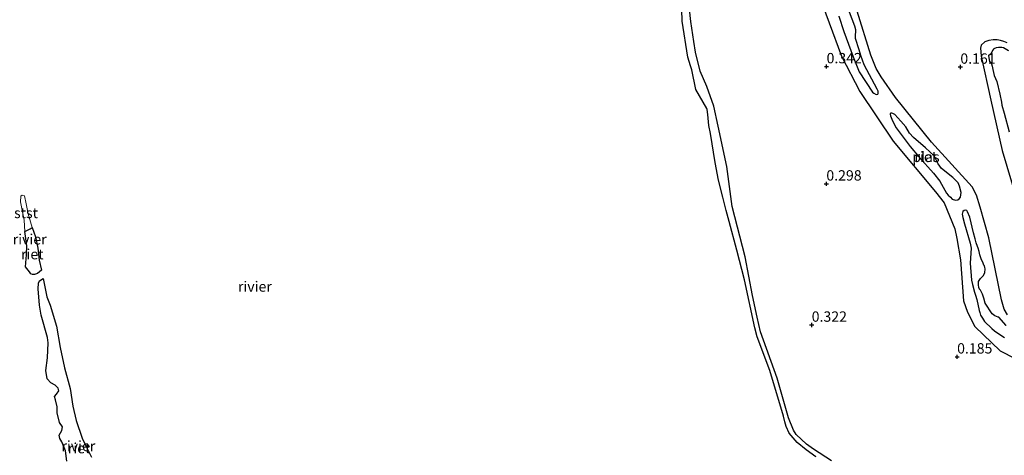
# Model space of a CAD drawing. Units: metres. Extents: x 199996 to 210003, y 512498 to 518751.
# Drawn here: x 201613 to 201851, y 514966 to 515072 of the extents above; entities that cross this region are included whole.
import ezdxf
from ezdxf.enums import TextEntityAlignment as Align

# ---------------------------------------------------------------- set-up
doc = ezdxf.new("R2010")
doc.units = ezdxf.units.M
doc.layers.get('0').update_dxf_attribs({"lineweight": 25})
for name, color, linetype in [('B-ME-GW-GRONDWERKLIJN-L-B1', 10, 'Continuous'), ('B-ME-GW-HOOGTEPUNT-S-B1', 10, 'Continuous'), ('B-ME-IE-RIET-GV-B6', 10, 'Continuous'), ('B-ME-OG-BREUK-L-B1', 10, 'Continuous')]:
    doc.layers.add(name, color=color, linetype=linetype)
for name, color, linetype, lineweight in [('B-ME-OB-BEKLEDING-GV-B6', 253, 'Continuous', 18), ('B-ME-OB-WATERLIJN-L-B1', 133, 'OB-WATERLIJN', 18), ('B-ME-OG-WATER-GV-B6', 153, 'Continuous', 18)]:
    doc.layers.add(name, color=color, linetype=linetype, lineweight=lineweight)
doc.styles.add('NLCS-ISO', font='NLCS-ISO.TTF')
doc.linetypes.add('OB-WATERLIJN', pattern='A,10,[32,NLCS.SHX,S=2,R=0,X=0,Y=0],-12', length=22)

# ---------------------------------------------------------------- blocks, each defined once
blk = doc.blocks.new('hoogtepunt')
for p, q in [((-0.5, 0), (0.5, 0)), ((0, 0.5), (0, -0.5))]:
    blk.add_line(p, q)

msp = doc.modelspace()

# ---------------------------------------------------------------- linework, layer by layer
at = {"layer": 'B-ME-GW-GRONDWERKLIJN-L-B1'}
msp.add_polyline3d([(201808.7653, 514965.0339, 0.4057), (201804.4338, 514967.8343, 0.4057), (201802.6983, 514969.0636, 0.4057), (201800.2455, 514971.4388, 0.4057), (201799.5875, 514972.4513, 0.4057), (201798.3553, 514975.4137, 0.4057), (201795.6277, 514985.0148, 0.4057), (201791.6382, 514996.216, 0.4057), (201790.8231, 514999.7476, 0.4057), (201789.72, 515005.0129, 0.4057), (201787.9024, 515014.3469, 0.4057), (201784.7941, 515026.5346, 0.4057), (201783.4532, 515036.2239, 0.4057), (201781.3518, 515046.0008, 0.4057), (201780.3494, 515050.8506, 0.4057), (201778.615, 515055.5676, 0.4057), (201777.0391, 515059.2675, 0.4057), (201775.9413, 515063.8718, 0.4057), (201775.4922, 515066.4769, 0.4057), (201774.7659, 515071.3182, 0.4057), (201772.7282, 515090.8113, 0.4057)], dxfattribs=at)
at = {"layer": 'B-ME-IE-RIET-GV-B6'}
for points in [[(201804.9812, 514966.0467, -0.323), (201802.6816, 514967.6748, -0.323), (201800.4324, 514969.4405, -0.323), (201798.5502, 514971.7607, -0.323), (201797.7885, 514973.3392, -0.323), (201797.4857, 514974.4431, -0.323), (201797.1744, 514975.8292, -0.323), (201793.8336, 514986.8627, -0.323), (201790.7826, 514995.0269, -0.323), (201790.2371, 514997.2272, -0.323), (201787.7565, 515008.8469, -0.323), (201785.8738, 515015.9854, -0.323), (201784.0088, 515022.8924, -0.323), (201783.3582, 515025.6099, -0.323), (201782.5309, 515028.8121, -0.323), (201781.4712, 515032.914, -0.323), (201780.6913, 515037.182, -0.323), (201779.5318, 515044.1835, -0.323), (201779.166, 515046.1266, -0.323), (201778.9107, 515048.8266, -0.323), (201778.7169, 515049.9722, -0.323), (201778.6275, 515050.2674, -0.323), (201775.9697, 515054.8385, -0.323), (201775.0071, 515059.6279, -0.323), (201774.7153, 515060.5587, -0.323), (201774.0566, 515062.6783, -0.323), (201772.7291, 515071.3883, -0.323), (201772.5843, 515074.227, -0.323)], [(201810.5204, 515072.5444, -0.1016), (201811.7129, 515068.8506, -0.1016), (201814.004, 515062.7251, -0.1016), (201815.4666, 515059.1125, -0.1016), (201818.6854, 515054.1695, -0.1016), (201818.9793, 515053.9207, -0.1016), (201819.5913, 515053.6413, -0.1016), (201819.8523, 515053.6778, -0.1016), (201819.9729, 515053.7266, -0.1016), (201820.0362, 515053.8391, -0.1016), (201820.0551, 515054.2575, -0.1016), (201820.0086, 515054.4706, -0.1016), (201819.7808, 515054.9287, -0.1016), (201816.6167, 515060.8299, -0.1016), (201815.8334, 515063.0904, -0.1016), (201815.4341, 515064.4222, -0.1016), (201814.5957, 515067.2079, -0.1016), (201814.5641, 515067.5989, -0.1016), (201814.6688, 515069.2639, -0.1016), (201814.3801, 515070.1467, -0.1016), (201812.2448, 515075.9027, -0.1016)], [(201851.5268, 515064.1768, -0.1016), (201850.2972, 515064.9376, -0.1016), (201849.874, 515065.0387, -0.1016), (201849.1461, 515065.0213, -0.1016), (201848.505, 515064.909, -0.1016), (201847.9683, 515064.7148, -0.1016), (201847.867, 515064.607, -0.1016), (201847.6809, 515064.269, -0.1016), (201847.607, 515064.0909, -0.1016), (201847.3974, 515063.7438, -0.1016), (201847.1571, 515063.4013, -0.1016), (201846.6903, 515063.0018, -0.1016), (201846.9423, 515061.6341, -0.1016), (201847.4226, 515061.034, -0.1016), (201847.5879, 515060.4543, -0.1016), (201847.7737, 515059.6579, -0.1016), (201848.0707, 515058.2607, -0.1016), (201848.6969, 515056.7705, -0.1016), (201849.4618, 515053.7279, -0.1016), (201849.8533, 515051.7909, -0.1016), (201849.9446, 515051.0707, -0.1016), (201850.4876, 515049.0964, -0.1016), (201851.6635, 515044.6007, -0.1016)], [(201836.9218, 515029.2591, -0.1016), (201837.5053, 515028.7711, -0.1016), (201837.9398, 515028.3557, -0.1016), (201838.6823, 515028.064, -0.1016), (201839.2731, 515028.1775, -0.1016), (201839.6036, 515028.4056, -0.1016), (201839.8909, 515028.7663, -0.1016), (201840.058, 515029.927, -0.1016), (201839.7127, 515031.4986, -0.1016), (201839.3286, 515032.2623, -0.1016), (201838.0356, 515033.5277, -0.1016), (201835.3304, 515035.7672, -0.1016), (201834.5382, 515036.8599, -0.1016), (201833.5557, 515038.8105, -0.1016), (201831.4432, 515040.7533, -0.1016), (201828.5852, 515043.2363, -0.1016), (201827.633, 515044.271, -0.1016), (201826.6992, 515045.8296, -0.1016), (201825.5531, 515047.1707, -0.1016), (201824.0434, 515048.7586, -0.1016), (201823.5873, 515049.0191, -0.1016), (201823.3109, 515049.1109, -0.1016), (201823.1909, 515049.1099, -0.1016), (201823.084, 515049.0912, -0.1016), (201822.9679, 515049.0107, -0.1016), (201822.917, 515048.9017, -0.1016), (201822.9952, 515048.4548, -0.1016), (201823.5079, 515047.243, -0.1016), (201824.3759, 515045.6028, -0.1016), (201827.7746, 515041.0618, -0.1016), (201829.9623, 515038.4613, -0.1016), (201833.434, 515034.5871, -0.1016), (201834.9254, 515032.6535, -0.1016), (201836.562, 515029.7863, -0.1016), (201836.9218, 515029.2591, -0.1016)], [(201850.9759, 514997.7467, -0.1016), (201849.1799, 514999.7524, -0.1016), (201849.0029, 514999.7843, -0.1016), (201848.2526, 515000.0892, -0.1016), (201847.5697, 515000.5566, -0.1016), (201845.9248, 515003.2021, -0.1016), (201845.5846, 515004.344, -0.1016), (201845.2813, 515005.3322, -0.1016), (201844.7461, 515006.3298, -0.1016), (201844.5527, 515006.5763, -0.1016), (201844.3892, 515006.9381, -0.1016), (201844.2364, 515007.5822, -0.1016), (201844.2569, 515008.4368, -0.1016), (201844.7925, 515009.1514, -0.1016), (201845.4343, 515009.7745, -0.1016), (201845.77, 515010.5442, -0.1016), (201845.8923, 515011.4467, -0.1016), (201845.8145, 515011.8336, -0.1016), (201845.6916, 515012.1925, -0.1016), (201845.5878, 515012.3846, -0.1016), (201845.3862, 515012.8499, -0.1016), (201844.8898, 515013.8543, -0.1016), (201844.5717, 515014.8699, -0.1016), (201844.3997, 515015.6808, -0.1016), (201844.1659, 515016.5009, -0.1016), (201844.0607, 515016.873, -0.1016), (201843.7436, 515017.7686, -0.1016), (201843.4585, 515018.7099, -0.1016), (201843.0524, 515020.1707, -0.1016), (201842.1551, 515023.9784, -0.1016), (201841.6369, 515025.2794, -0.1016), (201841.4219, 515025.5922, -0.1016), (201841.2237, 515025.6375, -0.1016), (201840.9289, 515025.6059, -0.1016), (201840.7883, 515025.5512, -0.1016), (201840.4903, 515025.3088, -0.1016), (201840.402, 515025.013, -0.1016), (201840.353, 515024.664, -0.1016), (201840.4845, 515023.856, -0.1016), (201840.8682, 515022.3513, -0.1016), (201842.2934, 515017.6447, -0.1016), (201842.4731, 515016.5048, -0.1016), (201842.2503, 515012.8612, -0.1016), (201842.6119, 515008.7394, -0.1016), (201842.7923, 515007.7097, -0.1016), (201843.3167, 515005.8591, -0.1016), (201843.6445, 515004.8452, -0.1016), (201843.8141, 515004.3342, -0.1016), (201843.8795, 515004.0753, -0.1016), (201844.4562, 515001.4356, -0.1016), (201844.5971, 515000.9054, -0.1016), (201844.7628, 515000.311, -0.1016), (201845.2497, 514999.5263, -0.1016), (201845.7522, 514998.7305, -0.1016), (201847.457, 514997.0151, -0.1016), (201848.1717, 514996.4552, -0.1016), (201849.3972, 514995.5601, -0.1016), (201850.5936, 514994.8312, -0.1016)], [(201615.668, 515021.447, -0.323), (201616.511, 515019.197, -0.323), (201617.009, 515016.45, -0.323), (201617.399, 515013.58, -0.323), (201617.8946, 515011.1181, -0.323), (201616.9495, 515010.3584, -0.323), (201616.2138, 515010.0676, -0.323), (201615.7273, 515010.0846, -0.323), (201615.3861, 515010.2856, -0.323), (201615.0053, 515010.7633, -0.323), (201614.061, 515011.972, -0.323), (201614.269, 515014.827, -0.323), (201614.363, 515017.023, -0.323), (201613.935, 515020.474, -0.323), (201615.2211, 515021.1279, -0.2448), (201615.668, 515021.447, -0.323)], [(201624.053, 514964.974, -0.323), (201623.704, 514967.442, -0.323), (201622.852, 514969.63, -0.323), (201622.333, 514970.412, -0.323), (201622.199, 514971.288, -0.323), (201622.854, 514972.389, -0.323), (201622.979, 514973.289, -0.323), (201622.312, 514974.35, -0.323), (201621.72, 514976.651, -0.323), (201621.717, 514978.133, -0.323), (201621.279, 514979.771, -0.323), (201621.1, 514980.604, -0.323), (201621.588, 514981.206, -0.323), (201622.141, 514981.977, -0.323), (201621.934, 514982.622, -0.323), (201621.191, 514983.362, -0.323), (201620.197, 514983.872, -0.323), (201619.332, 514984.899, -0.323), (201619.005, 514986.929, -0.323), (201619.349, 514989.917, -0.323), (201619.5128, 514993.5412, -0.323), (201619.3834, 514994.8947, -0.323), (201617.8473, 515000.3028, -0.323), (201617.4209, 515002.7166, -0.323), (201617.0836, 515006.6705, -0.323), (201617.1771, 515008.0117, -0.323), (201617.4504, 515008.5342, -0.323), (201618.2903, 515009.1521, -0.323), (201619.182, 515004.722, -0.323), (201619.991, 515002.669, -0.323), (201621.519, 514997.644, -0.323), (201622.429, 514992.42, -0.323), (201623.521, 514987.552, -0.323), (201624.816, 514982.511, -0.323), (201625.522, 514978.29, -0.323), (201626.298, 514974.772, -0.323), (201627.754, 514970.525, -0.323), (201628.697, 514968.515, -0.323), (201629.974, 514965.93, -0.323)]]:
    msp.add_polyline3d(points, dxfattribs=at)
at = {"layer": 'B-ME-OB-BEKLEDING-GV-B6'}
msp.add_polyline3d([(201615.668, 515021.447, -0.323), (201615.2211, 515021.1279, -0.2448), (201613.935, 515020.474, -0.323), (201613.723, 515023.253, -0.323), (201612.885, 515027.699, -0.323), (201612.899, 515029.038, -0.323), (201613.259, 515029.302, -0.323), (201613.828, 515029.1, -0.323), (201614.21, 515027.176, -0.323), (201614.739, 515024.796, -0.323), (201615.668, 515021.447, -0.323)], dxfattribs=at)
at = {"layer": 'B-ME-OB-WATERLIJN-L-B1'}
for points in [[(201804.9812, 514966.0467, -0.323), (201802.6816, 514967.6748, -0.323), (201800.4324, 514969.4405, -0.323), (201798.5502, 514971.7607, -0.323), (201797.7885, 514973.3392, -0.323), (201797.4857, 514974.4431, -0.323), (201797.1744, 514975.8292, -0.323), (201793.8336, 514986.8627, -0.323), (201790.7826, 514995.0269, -0.323), (201790.2371, 514997.2272, -0.323), (201787.7565, 515008.8469, -0.323), (201785.8738, 515015.9854, -0.323), (201784.0088, 515022.8924, -0.323), (201783.3582, 515025.6099, -0.323), (201782.5309, 515028.8121, -0.323), (201781.4712, 515032.914, -0.323), (201780.6913, 515037.182, -0.323), (201779.5318, 515044.1835, -0.323), (201779.166, 515046.1266, -0.323), (201778.9107, 515048.8266, -0.323), (201778.7169, 515049.9722, -0.323), (201778.6275, 515050.2674, -0.323), (201775.9697, 515054.8385, -0.323), (201775.0071, 515059.6279, -0.323), (201774.7153, 515060.5587, -0.323), (201774.0566, 515062.6783, -0.323), (201772.7291, 515071.3883, -0.323), (201772.5843, 515074.227, -0.323)], [(201617.8946, 515011.1181, -0.323), (201616.9495, 515010.3584, -0.323), (201616.2138, 515010.0676, -0.323), (201615.7273, 515010.0846, -0.323), (201615.3861, 515010.2856, -0.323), (201615.0053, 515010.7633, -0.323), (201614.061, 515011.972, -0.323), (201614.269, 515014.827, -0.323), (201614.363, 515017.023, -0.323), (201613.935, 515020.474, -0.323), (201613.723, 515023.253, -0.323), (201612.885, 515027.699, -0.323), (201612.899, 515029.038, -0.323), (201613.259, 515029.302, -0.323), (201613.828, 515029.1, -0.323), (201614.21, 515027.176, -0.323), (201614.739, 515024.796, -0.323), (201615.668, 515021.447, -0.323), (201616.511, 515019.197, -0.323), (201617.009, 515016.45, -0.323), (201617.399, 515013.58, -0.323), (201617.8946, 515011.1181, -0.323)], [(201624.053, 514964.974, -0.323), (201623.704, 514967.442, -0.323), (201622.852, 514969.63, -0.323), (201622.333, 514970.412, -0.323), (201622.199, 514971.288, -0.323), (201622.854, 514972.389, -0.323), (201622.979, 514973.289, -0.323), (201622.312, 514974.35, -0.323), (201621.72, 514976.651, -0.323), (201621.717, 514978.133, -0.323), (201621.279, 514979.771, -0.323), (201621.1, 514980.604, -0.323), (201621.588, 514981.206, -0.323), (201622.141, 514981.977, -0.323), (201621.934, 514982.622, -0.323), (201621.191, 514983.362, -0.323), (201620.197, 514983.872, -0.323), (201619.332, 514984.899, -0.323), (201619.005, 514986.929, -0.323), (201619.349, 514989.917, -0.323), (201619.5128, 514993.5412, -0.323), (201619.3834, 514994.8947, -0.323), (201617.8473, 515000.3028, -0.323), (201617.4209, 515002.7166, -0.323), (201617.0836, 515006.6705, -0.323), (201617.1771, 515008.0117, -0.323), (201617.4504, 515008.5342, -0.323), (201618.2903, 515009.1521, -0.323), (201619.182, 515004.722, -0.323), (201619.991, 515002.669, -0.323), (201621.519, 514997.644, -0.323), (201622.429, 514992.42, -0.323), (201623.521, 514987.552, -0.323), (201624.816, 514982.511, -0.323), (201625.522, 514978.29, -0.323), (201626.298, 514974.772, -0.323), (201627.754, 514970.525, -0.323), (201628.697, 514968.515, -0.323), (201629.974, 514965.93, -0.323)]]:
    msp.add_polyline3d(points, dxfattribs=at)
at = {"layer": 'B-ME-OG-BREUK-L-B1'}
for points in [[(201805.1939, 515079.0946, 0.5244), (201811.2091, 515062.8663, 0.445), (201815.5954, 515054.3573, 0.3524), (201823.6606, 515042.3245, 0.3591), (201833.8599, 515030.1121, 0.3789), (201835.9698, 515027.4385, 0.3061), (201838.5487, 515021.1397, 0.326), (201839.0426, 515018.847, 0.3061), (201839.9221, 515013.6154, 0.3127), (201840.619, 515003.7408, 0.3061), (201841.6333, 515001.0043, 0.2731), (201843.3527, 514997.5061, 0.2664), (201849.5209, 514991.6701, 0.2334), (201856.6117, 514988.043, 0.2003)], [(201851.2828, 515000.3344, 0.203), (201850.5013, 515001.7151, 0.1667), (201849.8296, 515004.0089, 0.1486), (201846.7839, 515018.9894, 0.3119), (201844.6388, 515026.4213, 0.33), (201843.8313, 515029.2983, 0.3482), (201842.7495, 515031.3347, 0.324), (201832.8976, 515042.1382, 0.2575), (201824.2532, 515052.8834, 0.2393), (201820.7465, 515057.8845, 0.2877), (201819.58, 515059.923, 0.3724), (201818.2591, 515063.1316, 0.4208), (201814.9404, 515073.798, 0.4026)], [(201851.2209, 515066.1154, 0.4002), (201850.3959, 515066.4209, 0.3656), (201849.5608, 515066.6925, 0.3425), (201848.7916, 515066.8631, 0.3079), (201847.7974, 515066.8497, 0.2906), (201846.7316, 515066.6952, 0.2791), (201845.8232, 515066.3753, 0.2791), (201844.9501, 515065.5795, 0.233), (201844.7638, 515064.8075, 0.2215), (201844.8544, 515063.9233, 0.233), (201844.8835, 515062.9319, 0.233), (201847.2775, 515052.2933, 0.1638), (201849.9996, 515040.0567, 0.1696), (201853.6005, 515027.9419, 0.2676)]]:
    msp.add_polyline3d(points, dxfattribs=at)
at = {"layer": 'B-ME-OG-WATER-GV-B6'}
for points in [[(201772.5843, 515074.227, -0.323), (201772.7291, 515071.3883, -0.323), (201774.0566, 515062.6783, -0.323), (201774.7153, 515060.5587, -0.323), (201775.0071, 515059.6279, -0.323), (201775.9697, 515054.8385, -0.323), (201778.6275, 515050.2674, -0.323), (201778.7169, 515049.9722, -0.323), (201778.9107, 515048.8266, -0.323), (201779.166, 515046.1266, -0.323), (201779.5318, 515044.1835, -0.323), (201780.6913, 515037.182, -0.323), (201781.4712, 515032.914, -0.323), (201782.5309, 515028.8121, -0.323), (201783.3582, 515025.6099, -0.323), (201784.0088, 515022.8924, -0.323), (201785.8738, 515015.9854, -0.323), (201787.7565, 515008.8469, -0.323), (201790.2371, 514997.2272, -0.323), (201790.7826, 514995.0269, -0.323), (201793.8336, 514986.8627, -0.323), (201797.1744, 514975.8292, -0.323), (201797.4857, 514974.4431, -0.323), (201797.7885, 514973.3392, -0.323), (201798.5502, 514971.7607, -0.323), (201800.4324, 514969.4405, -0.323), (201802.6816, 514967.6748, -0.323), (201804.9812, 514966.0467, -0.323)], [(201812.2448, 515075.9027, -0.1016), (201814.3801, 515070.1467, -0.1016), (201814.6688, 515069.2639, -0.1016), (201814.5641, 515067.5989, -0.1016), (201814.5957, 515067.2079, -0.1016), (201815.4341, 515064.4222, -0.1016), (201815.8334, 515063.0904, -0.1016), (201816.6167, 515060.8299, -0.1016), (201819.7808, 515054.9287, -0.1016), (201820.0086, 515054.4706, -0.1016), (201820.0551, 515054.2575, -0.1016), (201820.0362, 515053.8391, -0.1016), (201819.9729, 515053.7266, -0.1016), (201819.8523, 515053.6778, -0.1016), (201819.5913, 515053.6413, -0.1016), (201818.9793, 515053.9207, -0.1016), (201818.6854, 515054.1695, -0.1016), (201815.4666, 515059.1125, -0.1016), (201814.004, 515062.7251, -0.1016), (201811.7129, 515068.8506, -0.1016), (201810.5204, 515072.5444, -0.1016)], [(201851.6635, 515044.6007, -0.1016), (201850.4876, 515049.0964, -0.1016), (201849.9446, 515051.0707, -0.1016), (201849.8533, 515051.7909, -0.1016), (201849.4618, 515053.7279, -0.1016), (201848.6969, 515056.7705, -0.1016), (201848.0707, 515058.2607, -0.1016), (201847.7737, 515059.6579, -0.1016), (201847.5879, 515060.4543, -0.1016), (201847.4226, 515061.034, -0.1016), (201846.9423, 515061.6341, -0.1016), (201846.6903, 515063.0018, -0.1016), (201847.1571, 515063.4013, -0.1016), (201847.3974, 515063.7438, -0.1016), (201847.607, 515064.0909, -0.1016), (201847.6809, 515064.269, -0.1016), (201847.867, 515064.607, -0.1016), (201847.9683, 515064.7148, -0.1016), (201848.505, 515064.909, -0.1016), (201849.1461, 515065.0213, -0.1016), (201849.874, 515065.0387, -0.1016), (201850.2972, 515064.9376, -0.1016), (201851.5268, 515064.1768, -0.1016)], [(201837.9398, 515028.3557, -0.1016), (201837.5053, 515028.7711, -0.1016), (201836.9218, 515029.2591, -0.1016), (201836.562, 515029.7863, -0.1016), (201834.9254, 515032.6535, -0.1016), (201833.434, 515034.5871, -0.1016), (201829.9623, 515038.4613, -0.1016), (201827.7746, 515041.0618, -0.1016), (201824.3759, 515045.6028, -0.1016), (201823.5079, 515047.243, -0.1016), (201822.9952, 515048.4548, -0.1016), (201822.917, 515048.9017, -0.1016), (201822.9679, 515049.0107, -0.1016), (201823.084, 515049.0912, -0.1016), (201823.1909, 515049.1099, -0.1016), (201823.3109, 515049.1109, -0.1016), (201823.5873, 515049.0191, -0.1016), (201824.0434, 515048.7586, -0.1016), (201825.5531, 515047.1707, -0.1016), (201826.6992, 515045.8296, -0.1016), (201827.633, 515044.271, -0.1016), (201828.5852, 515043.2363, -0.1016), (201831.4432, 515040.7533, -0.1016), (201833.5557, 515038.8105, -0.1016), (201834.5382, 515036.8599, -0.1016), (201835.3304, 515035.7672, -0.1016), (201838.0356, 515033.5277, -0.1016), (201839.3286, 515032.2623, -0.1016), (201839.7127, 515031.4986, -0.1016), (201840.058, 515029.927, -0.1016), (201839.8909, 515028.7663, -0.1016), (201839.6036, 515028.4056, -0.1016), (201839.2731, 515028.1775, -0.1016), (201838.6823, 515028.064, -0.1016), (201837.9398, 515028.3557, -0.1016)], [(201615.668, 515021.447, -0.323), (201614.739, 515024.796, -0.323), (201614.21, 515027.176, -0.323), (201613.828, 515029.1, -0.323), (201613.259, 515029.302, -0.323), (201612.899, 515029.038, -0.323), (201612.885, 515027.699, -0.323), (201613.723, 515023.253, -0.323), (201613.935, 515020.474, -0.323), (201614.363, 515017.023, -0.323), (201614.269, 515014.827, -0.323), (201614.061, 515011.972, -0.323), (201615.0053, 515010.7633, -0.323), (201615.3861, 515010.2856, -0.323), (201615.7273, 515010.0846, -0.323), (201616.2138, 515010.0676, -0.323), (201616.9495, 515010.3584, -0.323), (201617.8946, 515011.1181, -0.323), (201617.399, 515013.58, -0.323), (201617.009, 515016.45, -0.323), (201616.511, 515019.197, -0.323), (201615.668, 515021.447, -0.323)], [(201850.5936, 514994.8312, -0.1016), (201849.3972, 514995.5601, -0.1016), (201848.1717, 514996.4552, -0.1016), (201847.457, 514997.0151, -0.1016), (201845.7522, 514998.7305, -0.1016), (201845.2497, 514999.5263, -0.1016), (201844.7628, 515000.311, -0.1016), (201844.5971, 515000.9054, -0.1016), (201844.4562, 515001.4356, -0.1016), (201843.8795, 515004.0753, -0.1016), (201843.8141, 515004.3342, -0.1016), (201843.6445, 515004.8452, -0.1016), (201843.3167, 515005.8591, -0.1016), (201842.7923, 515007.7097, -0.1016), (201842.6119, 515008.7394, -0.1016), (201842.2503, 515012.8612, -0.1016), (201842.4731, 515016.5048, -0.1016), (201842.2934, 515017.6447, -0.1016), (201840.8682, 515022.3513, -0.1016), (201840.4845, 515023.856, -0.1016), (201840.353, 515024.664, -0.1016), (201840.402, 515025.013, -0.1016), (201840.4903, 515025.3088, -0.1016), (201840.7883, 515025.5512, -0.1016), (201840.9289, 515025.6059, -0.1016), (201841.2237, 515025.6375, -0.1016), (201841.4219, 515025.5922, -0.1016), (201841.6369, 515025.2794, -0.1016), (201842.1551, 515023.9784, -0.1016), (201843.0524, 515020.1707, -0.1016), (201843.4585, 515018.7099, -0.1016), (201843.7436, 515017.7686, -0.1016), (201844.0607, 515016.873, -0.1016), (201844.1659, 515016.5009, -0.1016), (201844.3997, 515015.6808, -0.1016), (201844.5717, 515014.8699, -0.1016), (201844.8898, 515013.8543, -0.1016), (201845.3862, 515012.8499, -0.1016), (201845.5878, 515012.3846, -0.1016), (201845.6916, 515012.1925, -0.1016), (201845.8145, 515011.8336, -0.1016), (201845.8923, 515011.4467, -0.1016), (201845.77, 515010.5442, -0.1016), (201845.4343, 515009.7745, -0.1016), (201844.7925, 515009.1514, -0.1016), (201844.2569, 515008.4368, -0.1016), (201844.2364, 515007.5822, -0.1016), (201844.3892, 515006.9381, -0.1016), (201844.5527, 515006.5763, -0.1016), (201844.7461, 515006.3298, -0.1016), (201845.2813, 515005.3322, -0.1016), (201845.5846, 515004.344, -0.1016), (201845.9248, 515003.2021, -0.1016), (201847.5697, 515000.5566, -0.1016), (201848.2526, 515000.0892, -0.1016), (201849.0029, 514999.7843, -0.1016), (201849.1799, 514999.7524, -0.1016), (201850.9759, 514997.7467, -0.1016)], [(201629.974, 514965.93, -0.323), (201628.697, 514968.515, -0.323), (201627.754, 514970.525, -0.323), (201626.298, 514974.772, -0.323), (201625.522, 514978.29, -0.323), (201624.816, 514982.511, -0.323), (201623.521, 514987.552, -0.323), (201622.429, 514992.42, -0.323), (201621.519, 514997.644, -0.323), (201619.991, 515002.669, -0.323), (201619.182, 515004.722, -0.323), (201618.2903, 515009.1521, -0.323), (201617.4504, 515008.5342, -0.323), (201617.1771, 515008.0117, -0.323), (201617.0836, 515006.6705, -0.323), (201617.4209, 515002.7166, -0.323), (201617.8473, 515000.3028, -0.323), (201619.3834, 514994.8947, -0.323), (201619.5128, 514993.5412, -0.323), (201619.349, 514989.917, -0.323), (201619.005, 514986.929, -0.323), (201619.332, 514984.899, -0.323), (201620.197, 514983.872, -0.323), (201621.191, 514983.362, -0.323), (201621.934, 514982.622, -0.323), (201622.141, 514981.977, -0.323), (201621.588, 514981.206, -0.323), (201621.1, 514980.604, -0.323), (201621.279, 514979.771, -0.323), (201621.717, 514978.133, -0.323), (201621.72, 514976.651, -0.323), (201622.312, 514974.35, -0.323), (201622.979, 514973.289, -0.323), (201622.854, 514972.389, -0.323), (201622.199, 514971.288, -0.323), (201622.333, 514970.412, -0.323), (201622.852, 514969.63, -0.323), (201623.704, 514967.442, -0.323), (201624.053, 514964.974, -0.323)]]:
    msp.add_polyline3d(points, dxfattribs=at)

# ---------------------------------------------------------------- block references
at = {"layer": 'B-ME-GW-HOOGTEPUNT-S-B1', "rotation": 90}
for p in [(201807.575, 515060.395, 0.342), (201807.575, 515060.395, 0.342), (201839.89, 515060.296, 0.161), (201839.89, 515060.296, 0.161), (201807.52, 515032.042, 0.298), (201807.52, 515032.042, 0.298), (201803.976, 514997.899, 0.322), (201803.976, 514997.899, 0.322), (201839.11, 514990.216, 0.185), (201839.11, 514990.216, 0.185)]:
    msp.add_blockref('hoogtepunt', p, dxfattribs=at)

# ---------------------------------------------------------------- texts
at = {"layer": 'B-ME-GW-HOOGTEPUNT-S-B1', "ltscale": 0.2, "style": 'NLCS-ISO'}
for s, p in [('0.342', (201807.575, 515060.395, 0.342)), ('0.342', (201807.575, 515060.395, 0.342)), ('0.161', (201839.89, 515060.296, 0.161)), ('0.161', (201839.89, 515060.296, 0.161)), ('0.298', (201807.52, 515032.042, 0.298)), ('0.298', (201807.52, 515032.042, 0.298)), ('0.322', (201803.976, 514997.899, 0.322)), ('0.322', (201803.976, 514997.899, 0.322)), ('0.185', (201839.11, 514990.216, 0.185)), ('0.185', (201839.11, 514990.216, 0.185))]:
    msp.add_text(s, height=2.5, dxfattribs=at).set_placement(p, align=Align.BOTTOM_LEFT)
at = {"layer": 'B-ME-IE-RIET-GV-B6', "ltscale": 0.2, "style": 'NLCS-ISO'}
for p in [(201831.5386, 515038.5664), (201615.705, 515015.0139), (201627.0123, 514968.1165)]:
    msp.add_text('riet', height=2.5, dxfattribs=at).set_placement(p, align=Align.MIDDLE_CENTER)
at = {"layer": 'B-ME-OB-BEKLEDING-GV-B6', "ltscale": 0.2, "style": 'NLCS-ISO'}
msp.add_text('stst', height=2.5, dxfattribs=at).set_placement((201614.185, 515024.9873), align=Align.MIDDLE_CENTER)
at = {"layer": 'B-ME-OG-WATER-GV-B6', "ltscale": 0.2, "style": 'NLCS-ISO'}
for s, p in [('plas', (201831.5677, 515038.5406)), ('rivier', (201615.0728, 515018.6118)), ('rivier', (201669.4729, 515007.1906)), ('rivier', (201626.829, 514968.6254))]:
    msp.add_text(s, height=2.5, dxfattribs=at).set_placement(p, align=Align.MIDDLE_CENTER)

doc.saveas('drawing.dxf')
